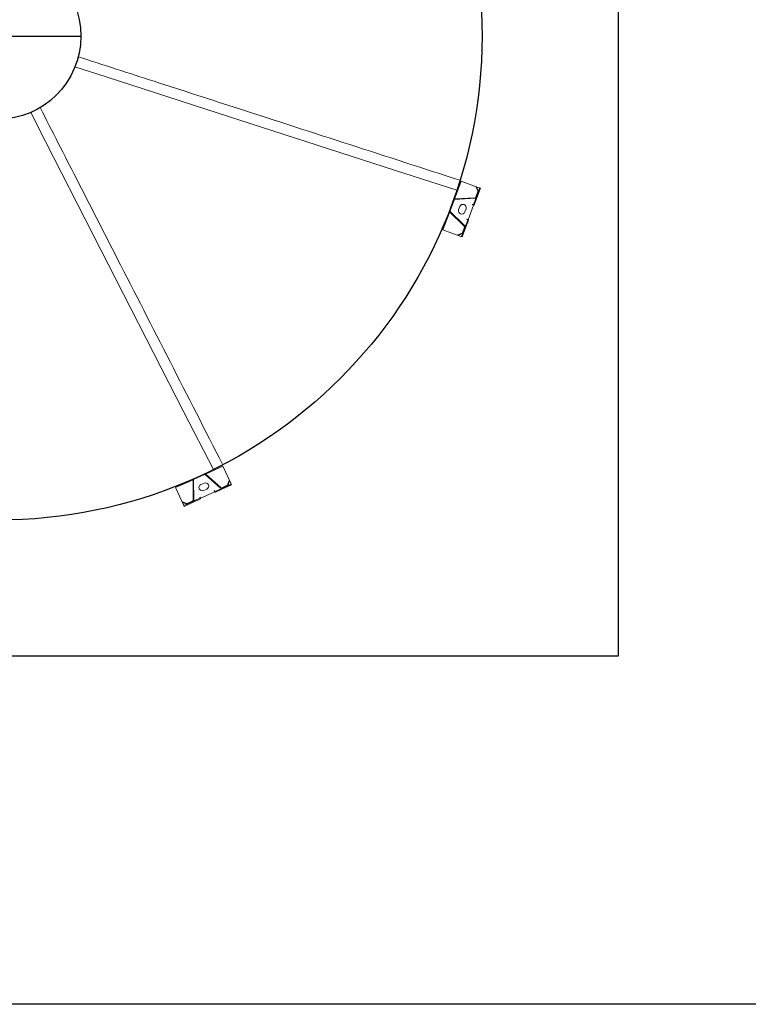
# Model space of a CAD drawing. Extents: x 36622391 to 36623777, y 3101678 to 3102371.
# Drawn here: x 36622613 to 36622616, y 3101875 to 3101879 of the extents above; entities that cross this region are included whole.
import ezdxf

# ---------------------------------------------------------------- set-up
doc = ezdxf.new("R2010")
doc.units = 0
doc.header["$LTSCALE"] = 0.5
doc.linetypes.add('ACAD_ISO04W100', pattern=[30.5, 24, -3, 0.5, -3])
doc.layers.get('0').update_dxf_attribs({"linetype": 'CONTINUOUS'})
doc.layers.add('道路', color=255, linetype='CONTINUOUS')

# ---------------------------------------------------------------- blocks, each defined once
blk = doc.blocks.new('liaotadijiao1')
at = {"color": 30, "linetype": 'Continuous', "lineweight": 15}
for p, q in [((-22209.9, 72945.8), (-22258.3, 72892.6)), ((-22207.8, 72948), (-22205.8, 72950.2)), ((-22196.5, 72937.7), (-22207.8, 72948)), ((-22174, 72921.3), (-22205.8, 72950.2)), ((-22216.9, 72938.1), (-22200.1, 72939)), ((-22216.8, 72936.1), (-22216.9, 72938.1)), ((-22216.8, 72936.1), (-22200, 72937)), ((-22180.3, 72917.8), (-22204.3, 72844.7)), ((-22178.4, 72917.2), (-22202.4, 72844.1)), ((-22197.9, 72936.2), (-22181.1, 72921)), ((-22196.5, 72937.7), (-22179.7, 72922.4)), ((-22176, 72919.1), (-22179.7, 72922.4)), ((-22158.2, 72902.8), (-22176, 72919.1)), ((-22156.2, 72905.1), (-22174, 72921.3)), ((-22258.3, 72892.6), (-22204.5, 72843.6)), ((-22159.9, 72899), (-22159.2, 72899.7)), ((-22159.5, 72898.6), (-22159.9, 72899)), ((-22156.1, 72902.3), (-22159.5, 72898.6)), ((-22156, 72903.1), (-22157.6, 72901.4)), ((-22112.5, 72862.6), (-22156.1, 72902.3)), ((-22144.3, 72861.8), (-22153.9, 72870.6)), ((-22202.9, 72839.4), (-22170.8, 72810.1)), ((-22201.6, 72840.9), (-22169.4, 72811.6)), ((-22170.8, 72852.1), (-22161.1, 72843.3)), ((-22166.2, 72811.1), (-22095.6, 72841.9)), ((-22165.4, 72809.2), (-22094.8, 72840)), ((-22115.9, 72858.9), (-22112.5, 72862.6)), ((-22115.5, 72858.6), (-22115.9, 72858.9)), ((-22114.8, 72859.3), (-22115.5, 72858.6)), ((-22111.7, 72862.8), (-22113.3, 72861)), ((-22094, 72844.3), (-22111.8, 72860.6)), ((-22091.9, 72846.6), (-22109.8, 72862.8)), ((-22090.3, 72841), (-22094, 72844.3)), ((-22060.1, 72817.6), (-22091.9, 72846.6)), ((-22091.6, 72839.5), (-22074.8, 72824.2)), ((-22090.3, 72841), (-22073.5, 72825.7)), ((-22166.4, 72808.9), (-22112.6, 72760)), ((-22112.6, 72760), (-22064.2, 72813.2)), ((-22073.9, 72822.1), (-22073.2, 72805.4)), ((-22062.2, 72815.4), (-22073.5, 72825.7)), ((-22071.2, 72805.5), (-22073.2, 72805.4)), ((-22071.9, 72822.2), (-22071.2, 72805.5)), ((-22062.2, 72815.4), (-22060.1, 72817.6))]:
    blk.add_line(p, q, dxfattribs=at)
at = {"color": 30, "linetype": 'Continuous', "lineweight": 15, "flags": 128}
for points in [[(-22207.8, 72948), (-22207.9, 72948), (-22208, 72947.8), (-22208.2, 72947.6), (-22208.4, 72947.4), (-22208.7, 72947), (-22209.1, 72946.6), (-22209.5, 72946.2), (-22209.9, 72945.8)], [(-22159.2, 72899.7), (-22159, 72899.9), (-22158.8, 72900.2), (-22158.5, 72900.4), (-22158.3, 72900.6), (-22158.1, 72900.9), (-22157.9, 72901.1), (-22157.8, 72901.2), (-22157.6, 72901.4)], [(-22113.3, 72861), (-22113.4, 72860.9), (-22113.6, 72860.7), (-22113.8, 72860.5), (-22114, 72860.3), (-22114.2, 72860), (-22114.4, 72859.8), (-22114.6, 72859.5), (-22114.8, 72859.3)], [(-22064.2, 72813.2), (-22063.8, 72813.6), (-22063.4, 72814), (-22063.1, 72814.4), (-22062.8, 72814.7), (-22062.5, 72815), (-22062.3, 72815.2), (-22062.2, 72815.3), (-22062.2, 72815.4)]]:
    blk.add_lwpolyline(points, dxfattribs=at)
at = {"color": 30, "linetype": 'Continuous', "lineweight": 15}
for centre, radius, start, end in [((-22199.9, 72934), 5, 47.6829, 93.066), ((-22199.9, 72934), 3, 47.6829, 93.066), ((-22183.1, 72918.7), 3, 341.7937, 47.6829), ((-22183.1, 72918.7), 5, 341.7937, 47.6829), ((-22162.3, 72861.3), 12.5, 47.6829, 227.6829), ((-22199.6, 72843.1), 5, 161.7937, 227.6829), ((-22199.6, 72843.1), 3, 161.7937, 227.6829), ((-22152.7, 72852.6), 12.5, 227.6829, 47.6829), ((-22093.6, 72837.3), 5, 47.6829, 113.572), ((-22093.6, 72837.3), 3, 47.6829, 113.572), ((-22167.4, 72813.8), 5, 227.6829, 293.572), ((-22167.4, 72813.8), 3, 227.6829, 293.572), ((-22076.9, 72822), 3, 2.2998, 47.6829), ((-22076.9, 72822), 5, 2.2998, 47.6829)]:
    blk.add_arc(centre, radius, start, end, dxfattribs=at)
for points, knots in [([(-22157.6, 72901.4), (-22157.7, 72901.7), (-22157.8, 72902.3), (-22158.1, 72902.7), (-22158.2, 72902.8)], [0, 0, 0, 0, 0.50003, 1, 1, 1, 1]), ([(-22156, 72903.1), (-22156, 72903.6), (-22155.8, 72904.5), (-22156.1, 72904.9), (-22156.2, 72905.1)], [0, 0, 0, 0, 0.499983, 1, 1, 1, 1]), ([(-22111.8, 72860.6), (-22112, 72860.7), (-22112.4, 72861), (-22113, 72861), (-22113.3, 72861)], [0, 0, 0, 0, 0.49998, 1, 1, 1, 1]), ([(-22109.8, 72862.8), (-22110, 72862.9), (-22110.4, 72863.1), (-22111.3, 72862.9), (-22111.7, 72862.8)], [0, 0, 0, 0, 0.500019, 1, 1, 1, 1])]:
    blk.add_open_spline(points, degree=3, knots=knots, dxfattribs=at)
blk = doc.blocks.new('SD1232321')
at = {"color": 252, "linetype": 'ACAD_ISO04W100', "ltscale": 0.8}
blk.add_line((-8.5326, -18.2403), (-8.5326, -18.87), dxfattribs=at)
at = {"color": 252}
blk.add_lwpolyline([(-10.8826, -16.2052), (-6.1826, -16.2052), (-6.1826, -20.9052), (-10.8826, -20.9052)], close=True, dxfattribs=at)
at = {"color": 252, "linetype": 'Continuous', "lineweight": 15, "flags": 128}
for points in [[(-10.1752, -19.3719), (-9.9575, -19.2607), (-9.285, -18.9171), (-8.9318, -18.7367), (-8.8214, -18.6803)], [(-9.1165, -20.2942), (-9.0412, -20.0616), (-8.8086, -19.3432), (-8.6865, -18.9658), (-8.6483, -18.8479)]]:
    blk.add_lwpolyline(points, dxfattribs=at)
at = {"color": 252}
for radius in [1.8345, 0.3148]:
    blk.add_circle((-8.5326, -18.5552), radius, dxfattribs=at)
at = {"color": 252, "linetype": 'Continuous', "lineweight": 15}
for points, knots in [([(-8.8032, -18.7159), (-8.8928, -18.7617), (-9.0835, -18.8591), (-9.5347, -19.0897), (-9.8964, -19.2745), (-10.157, -19.4076)], [0.0032243, 0.0032243, 0.0032243, 0.0032243, 0.2004267, 0.4232085, 0.9973843, 0.9973843, 0.9973843, 0.9973843]), ([(-8.6103, -18.8602), (-8.6413, -18.9559), (-8.7072, -19.1596), (-8.8633, -19.6417), (-8.9884, -20.0281), (-9.0785, -20.3066)], [0.0003637, 0.0003637, 0.0003637, 0.0003637, 0.1981308, 0.4215523, 0.9973777, 0.9973777, 0.9973777, 0.9973777])]:
    blk.add_open_spline(points, degree=3, knots=knots, dxfattribs=at)
at = {"color": 252, "yscale": 0.0009999999999976694, "zscale": 0.001}
for p, xscale, rotation in [((52.3876, -62.6578), -0.000999999999998683, 72.24291074682633), ((65.7298, -6.6634), -0.0009999999999988811, 117.2429107468841)]:
    blk.add_blockref('liaotadijiao1', p, dxfattribs=dict(at, xscale=xscale, rotation=rotation))

msp = doc.modelspace()

# ---------------------------------------------------------------- linework, layer by layer
at = {"layer": '道路', "color": 252, "linetype": 'Continuous', "flags": 128}
msp.add_lwpolyline([(36622599.282, 3101996.7194), (36622847.182, 3101996.7211, -0.414214), (36622854.182, 3101989.7211), (36622854.1827, 3101881.8211, -0.414214), (36622847.1828, 3101874.8211), (36622599.2828, 3101874.8194, -0.414214), (36622592.2827, 3101881.8194), (36622592.282, 3101989.7194, -0.414214)], format="xyb", close=True, dxfattribs=at)

# ---------------------------------------------------------------- block references
at = {"color": 252, "linetype": 'Continuous', "rotation": 90.00037405957879}
msp.add_blockref('SD1232321', (36622594.2775, 3101887.022), dxfattribs=at)

doc.saveas('drawing.dxf')
